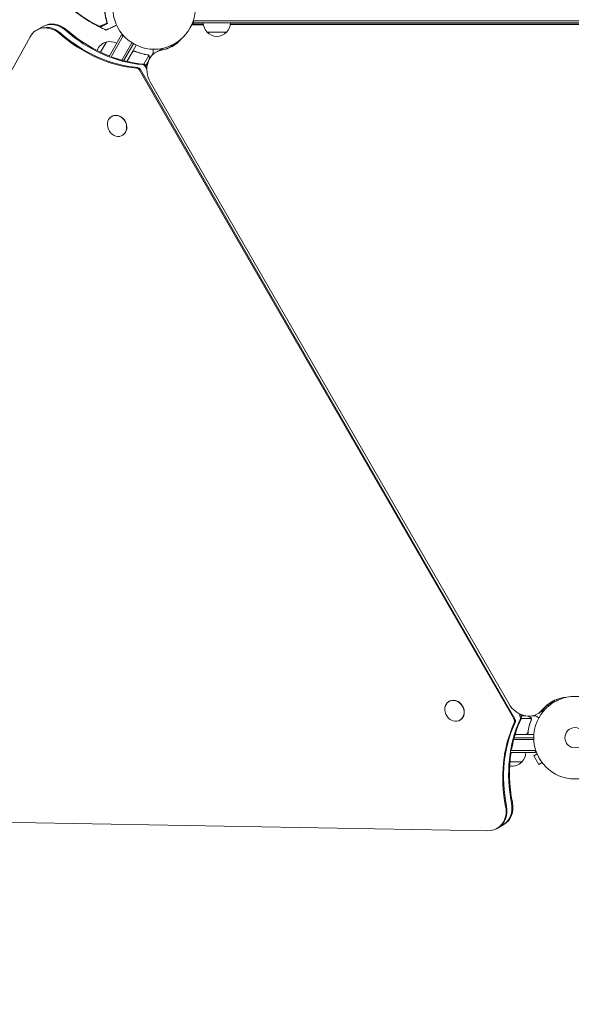
# Model space of a CAD drawing. Units: millimetres. Extents: x -10146 to 11599, y -11520 to 7551.
# Drawn here: x -6747 to -6038, y -2744 to -1480 of the extents above; entities that cross this region are included whole.
import ezdxf

# ---------------------------------------------------------------- set-up
doc = ezdxf.new("R2010")
doc.units = ezdxf.units.MM
doc.header["$LTSCALE"] = 20
doc.linetypes.add('HIDDEN', pattern=[9.525, 6.35, -3.175])
doc.layers.add('2d', color=230, linetype='Continuous')
doc.layers.add('EN-Free_Space_Hatch', color=10, linetype='HIDDEN')

msp = doc.modelspace()

# ---------------------------------------------------------------- hatches: boundary and pattern name
at = {"layer": 'EN-Free_Space_Hatch'}
h = msp.add_hatch(dxfattribs=at)
h.set_pattern_fill('ANSI31', color=256, scale=100)
h.set_pattern_definition([(315, (-6492.8, -5849.6), (224.5064, 224.5064), [])])
edge = h.paths.add_edge_path()
edge.add_line((-4492.8, -9297.6), (-4492.8, -5849.6))
edge.add_line((-4492.8, -5849.6), (-6492.8, -5849.6))
edge.add_line((-6492.8, -5849.6), (-6492.8, -9297.6))
edge.add_arc((-5492.8, -9297.6), 1000, 180, 360)
edge = h.paths.add_edge_path()
edge.add_line((-4164.1, -1075.3), (-2386.3, -2103.4))
edge.add_arc((-2886.3, -2969.4), 1000, -116.9424, 60, ccw=False)
edge.add_line((-3339.4, -3860.9), (-5164.1, -2807.4))
edge.add_arc((-4664.1, -1941.3), 1000, 60, 240, ccw=False)
edge = h.paths.add_edge_path()
edge.add_line((3731.5, -3856.2), (2491.8, -6003.5))
edge.add_arc((1625.7, -5503.5), 1000, 150, 330, ccw=False)
edge.add_line((759.7, -5003.5), (1999.5, -2856.2))
edge.add_line((1999.5, -2856.2), (3731.5, -3856.2))
edge = h.paths.add_edge_path()
edge.add_arc((-714, -154.7), 500, 0, 360)
edge = h.paths.add_edge_path()
edge.add_line((-2251.4, 5899.6), (-143.5, 2248.5))
edge.add_arc((-1009.5, 1748.5), 1000, -150, 30, ccw=False)
edge.add_line((-1875.5, 1248.5), (-3983.5, 4899.6))
edge.add_arc((-3117.4, 5399.6), 1000, 30, 210, ccw=False)
edge = h.paths.add_edge_path()
edge.add_line((3092.7, 6044.5), (4803.2, 3082))
edge.add_line((4803.2, 3082), (5631.4, 4516.5))
edge.add_arc((6497.4, 4016.5), 1000, -30, 150, ccw=False)
edge.add_line((7363.4, 3516.5), (6137.7, 1393.5))
edge.add_arc((5271.7, 1893.5), 1000, 242.0617, 330, ccw=False)
edge.add_arc((4334.6, 1893.5), 1000, 210, 297.9383, ccw=False)
edge.add_line((3468.6, 1393.5), (1360.7, 5044.5))
edge.add_arc((2226.7, 5544.5), 1000, 30, 210, ccw=False)

# ---------------------------------------------------------------- linework, layer by layer
at = {"layer": '2d', "lineweight": 0}
for p, q in [((-6725.7, -1493.1), (-6717, -1488)), ((-6511.2, -1486), (-6526.3, -1486)), ((-6511.3, -1485.4), (-6525.9, -1485.4)), ((-6525.7, -1484.7), (-6523.8, -1483.5)), ((-6523.9, -1483.5), (-6523.9, -1479.7)), ((-6523.9, -1481), (-5543.5, -1481)), ((-6523.9, -1483.5), (-5543.5, -1483.5)), ((-5630.1, -1485.5), (-6476.7, -1486)), ((-5628.9, -1484.8), (-6476.6, -1485.3)), ((-6734.1, -1501.7), (-7204.2, -2349.8)), ((-6632.6, -1526.7), (-6616.6, -1499)), ((-6630, -1527.3), (-6614.4, -1500.3)), ((-6613.2, -1501), (-6616.6, -1499)), ((-6481.4, -1495.5), (-6506.4, -1495.5)), ((-6643.4, -1521.4), (-6635.7, -1508.2)), ((-6603.4, -1509.1), (-6616.3, -1531.5)), ((-6601.2, -1510.4), (-6613.8, -1532.2)), ((-6609.7, -1533.2), (-6597.7, -1512.3)), ((-6572.3, -1521.4), (-6563.6, -1516.4)), ((-6550.4, -1511.6), (-6550.2, -1512.1)), ((-6547.8, -1511.2), (-6548.2, -1510.4)), ((-6544.5, -1509), (-6544.9, -1508.3)), ((-6602.8, -1521.5), (-6609.5, -1533.2)), ((-6598.1, -1520.7), (-6599.4, -1519.9)), ((-6587.8, -1536.7), (-6581.5, -1525.7)), ((-6582.1, -1524.9), (-6582.1, -1524.9)), ((-6577.9, -1526.1), (-6575.7, -1522.3)), ((-6583.9, -1543.1), (-6585.8, -1539.9)), ((-6582.3, -1533.6), (-6585.1, -1538.5)), ((-6583.8, -1540.7), (-6584.6, -1539.3)), ((-6112.1, -2377.8), (-6593.4, -1544.3)), ((-6111, -2377.2), (-6592.2, -1543.6)), ((-6579.3, -1560.1), (-6118.8, -2357.7)), ((-6629.1, -1603.7), (-6629.3, -1603.8)), ((-6615.1, -1628), (-6615.3, -1628.1)), ((-6195.4, -2354.8), (-6195.7, -2354.9)), ((-6062.8, -2356.3), (-6062.4, -2357)), ((-6060.2, -2355.7), (-6060.9, -2354.6)), ((-6057.4, -2352.5), (-6056.7, -2353.8)), ((-6104.6, -2373.4), (-6106.4, -2370.2)), ((-6103.4, -2372.8), (-6104.2, -2371.3)), ((-6103, -2373.6), (-6097.1, -2373.6)), ((-6102.8, -2376.8), (-6090.1, -2376.8)), ((-6089, -2373.6), (-6084.2, -2373.6)), ((-6081.8, -2371), (-6073, -2365.9)), ((-6181.4, -2379.1), (-6181.7, -2379.2)), ((-6089.9, -2377.8), (-6089.9, -2377.8)), ((-6086.7, -2401.6), (-6111.8, -2401.6)), ((-6110.7, -2397.6), (-6086.6, -2397.6)), ((-6097.1, -2397.4), (-6110.6, -2397.4)), ((-6094, -2393.8), (-6094, -2395.3)), ((-6086.7, -2404.1), (-6112.5, -2404.1)), ((-6116.5, -2420.6), (-6084.5, -2420.6)), ((-6115.7, -2418.1), (-6084.5, -2418.1)), ((-6082.5, -2422.3), (-6086.7, -2424.7)), ((-6086.7, -2424.7), (-6080.2, -2435.9)), ((-6084.5, -2420.6), (-6084.5, -2416.7)), ((-6083.1, -2420.9), (-6083.1, -2420.9)), ((-6083.1, -2420.9), (-6083.1, -2420.9)), ((-6102, -2432.6), (-6117.3, -2432.6)), ((-6076, -2433.5), (-6080.2, -2435.9)), ((-6075.1, -2434.7), (-6075.1, -2434.7)), ((-6075.1, -2434.7), (-6075.1, -2434.7)), ((-7115.1, -2504.1), (-6145.6, -2521)), ((-6133.9, -2518.1), (-6125.2, -2513.1))]:
    msp.add_line(p, q, dxfattribs=at)
for centre, radius in [((-6574.7, -1464.5), 53), ((-6033.7, -2401.6), 53), ((-6033.7, -2401.6), 13)]:
    msp.add_circle(centre, radius, dxfattribs=at)
for centre, start, end in [((-6494.4, -1483.4), 180.6413, 225.8135), ((-6493.4, -1483.4), 314.1865, 359.3587), ((-6493.9, -1484), 222.6679, 317.3321), ((-6632, -1524.8), 102.6679, 160.5138), ((-6631.2, -1524.7), 60.6413, 105.8135), ((-6114, -2420.4), 314.1865, 359.3587), ((-6114.5, -2421.1), 259.4862, 317.3321)]:
    msp.add_arc(centre, 17, start, end, dxfattribs=at)
for centre, major_axis, ratio, start_param, end_param in [((-6710.7, -1519), (-15, 26), 0.848, -1.189013, 0.471239), ((-6709.6, -1518.4), (-15, 26), 0.848, -1.189013, 0), ((-6703.2, -1514.7), (-15, 26), 0.848, -1.189013, 0), ((-6702, -1514), (-15, 26), 0.848, -1.189013, 0), ((-6525.3, -1490.2), (-2.5, 4.33), 0.848048, -0.454733, -0.435362), ((-6525.3, -1490.2), (-2.5, 4.33), 0.848048, -0.454733, -0.435362), ((-6549.7, -1543), (-15, 26), 0.848048, -0.057689, 0), ((-6549.7, -1543), (-15, 26), 0.848048, -0.057689, 0), ((-6557.3, -1547.4), (-15, 26), 0.848048, -0.294378, 1.570796), ((-6556.1, -1546.7), (-15, 26), 0.848048, -0.294378, 0), ((-6597, -1546.4), (-2.5, 4.33), 0.848, -1.570796, -0.538521), ((-6595.9, -1545.8), (-2.5, 4.33), 0.848, -1.570796, -0.538521), ((-6589.4, -1542.1), (-2.5, 4.33), 0.848, -1.570796, -0.538521), ((-6588.3, -1541.4), (-2.5, 4.33), 0.848, -1.570796, -0.538521), ((-6622.3, -1616), (-7, 12.1), 0.848, -1.115509, 5.167676), ((-6622.1, -1615.8), (7, -12.1), 0.848, 0, 3.141593), ((-6188.4, -2366.9), (7, -12.1), 0.848, 0, 3.141593), ((-6188.7, -2367.1), (-7, 12.1), 0.848, -1.115509, 5.167676), ((-6096.8, -2345), (15, -26), 0.848048, -1.570796, 0.310218), ((-6108.2, -2375.6), (-2.5, 4.33), 0.848, -2.603072, -1.570796), ((-6107.1, -2374.9), (-2.5, 4.33), 0.848, -2.603072, -1.570796), ((-6095.6, -2344.3), (15, -26), 0.848048, 0, 0.310218), ((-6089.2, -2340.6), (15, -26), 0.848048, 0, 0.067417), ((-6088, -2340), (15, -26), 0.848048, 0, 0.006887), ((-6115.8, -2379.9), (-2.5, 4.33), 0.848, -2.603072, -1.570796), ((-6114.7, -2379.3), (-2.5, 4.33), 0.848, -2.603072, -1.570796), ((-6148.9, -2492.1), (15, -26), 0.848, -0.471239, 1.189013), ((-6147.8, -2491.5), (15, -26), 0.848, 0, 1.189013), ((-6141.4, -2487.7), (15, -26), 0.848, 0, 1.189013), ((-6140.2, -2487.1), (15, -26), 0.848, 0, 1.189013)]:
    msp.add_ellipse(centre, major_axis=major_axis, ratio=ratio, start_param=start_param, end_param=end_param, dxfattribs=at)
at = {"layer": '2d', "lineweight": 0, "extrusion": (0, 0, -1)}
for centre, major_axis, ratio, start_param, end_param in [((-6606.8, -1368.7), (-90, 155.9), 0.848, -2.603072, -1.95258), ((-6605.6, -1368), (-90, 155.9), 0.848, -2.603072, -1.95258), ((-6599.2, -1364.3), (-90, 155.9), 0.848, -2.603072, -1.95258), ((-6598, -1363.6), (-90, 155.9), 0.848, -2.328095, -1.95258), ((-6581.4, -1460.9), (30.4, -52.7), 0.848048, -0.280201, 0.294378), ((-6580.2, -1460.3), (30.4, -52.7), 0.848048, 0.012847, 0.294378), ((-6573.8, -1456.6), (30.4, -52.7), 0.848048, 0.084891, 0.259237), ((-6572.7, -1455.9), (30.4, -52.7), 0.848048, 0.097792, 0.236737), ((-6598, -1363.6), (-90, 155.9), 0.848, -2.603072, -2.352488), ((-6033.2, -2408.1), (-30.4, 52.7), 0.848048, -0.310218, 0.392878), ((-6032, -2407.5), (-30.4, 52.7), 0.848048, -0.310218, -0.012847), ((-6032, -2407.5), (-30.4, 52.7), 0.848048, -0.310218, -0.012847), ((-6025.6, -2403.8), (-30.4, 52.7), 0.848048, -0.294427, -0.084891), ((-6025.6, -2403.8), (-30.4, 52.7), 0.848048, -0.294427, -0.084891), ((-6024.5, -2403.1), (-30.4, 52.7), 0.848048, -0.273909, -0.097792), ((-5966.7, -2477.2), (-90, 155.9), 0.848, -1.189013, -0.538521), ((-5965.6, -2476.6), (-90, 155.9), 0.848, -1.189013, -0.538521), ((-5959.1, -2472.9), (-90, 155.9), 0.848, -1.189013, -0.538521), ((-5958, -2472.2), (-90, 155.9), 0.848, -0.789105, -0.538521), ((-5958, -2472.2), (-90, 155.9), 0.848, -1.189013, -0.813498)]:
    msp.add_ellipse(centre, major_axis=major_axis, ratio=ratio, start_param=start_param, end_param=end_param, dxfattribs=at)
at = {"layer": '2d', "lineweight": 0}
for points, knots in [([(-6635.4, -1482.8), (-6635.8, -1481.4), (-6636.2, -1480.1), (-6636.9, -1477.2), (-6637.2, -1475.6), (-6637.6, -1473.3), (-6637.7, -1472.5), (-6637.9, -1470.9), (-6638, -1470), (-6638.2, -1467.5), (-6638.2, -1465.8), (-6638.2, -1462.4), (-6638.2, -1460.7), (-6637.9, -1458), (-6637.8, -1457.1), (-6637.7, -1455.7), (-6637.6, -1455.3), (-6637.5, -1454.4), (-6637.4, -1453.9), (-6637, -1451.7), (-6636.6, -1449.9), (-6635.7, -1446.4), (-6635.1, -1444.7), (-6633.9, -1441.2), (-6633.2, -1439.5), (-6631.7, -1436.2), (-6630.8, -1434.6), (-6629.5, -1432.2), (-6629, -1431.5), (-6628, -1429.9), (-6627.5, -1429.2), (-6626, -1427), (-6624.9, -1425.6), (-6623.2, -1423.6), (-6622.7, -1422.9), (-6621.5, -1421.6), (-6620.9, -1421), (-6619.1, -1419.2), (-6617.9, -1418.1), (-6615.5, -1416), (-6614.3, -1415), (-6611.9, -1413.2), (-6610.7, -1412.3), (-6609.5, -1411.6)], [0.06924971, 0.06924971, 0.06924971, 0.06924971, 0.07470831, 0.07470831, 0.08016692, 0.08016692, 0.08289622, 0.08289622, 0.08562552, 0.08562552, 0.09108412, 0.09108412, 0.09654272, 0.09654272, 0.09927203, 0.09927203, 0.10063668, 0.10063668, 0.10200133, 0.10200133, 0.10745993, 0.10745993, 0.11291853, 0.11291853, 0.11837714, 0.11837714, 0.12383574, 0.12383574, 0.12656504, 0.12656504, 0.12929434, 0.12929434, 0.13475294, 0.13475294, 0.13748224, 0.13748224, 0.14021155, 0.14021155, 0.14567015, 0.14567015, 0.15112875, 0.15112875, 0.15658735, 0.15658735, 0.15658735, 0.15658735]), ([(-6607.8, -1411), (-6609, -1411.7), (-6610.3, -1412.5), (-6612.8, -1414.2), (-6614.1, -1415.2), (-6616, -1416.7), (-6616.6, -1417.3), (-6617.9, -1418.4), (-6618.5, -1419), (-6620.4, -1420.8), (-6621.6, -1422.1), (-6624, -1424.7), (-6625.1, -1426.2), (-6626.8, -1428.4), (-6627.3, -1429.2), (-6628.1, -1430.4), (-6628.4, -1430.8), (-6628.9, -1431.6), (-6629.1, -1432), (-6630.3, -1434), (-6631.2, -1435.7), (-6632.9, -1439.1), (-6633.6, -1440.9), (-6634.6, -1443.6), (-6634.9, -1444.5), (-6635.5, -1446.3), (-6635.8, -1447.2), (-6636.5, -1450), (-6636.9, -1451.9), (-6637.3, -1454.2), (-6637.4, -1454.7), (-6637.5, -1455.6), (-6637.5, -1456.1), (-6637.7, -1457.5), (-6637.8, -1458.4), (-6638, -1461.2), (-6638.1, -1463.1), (-6638, -1466.7), (-6637.9, -1468.5), (-6637.5, -1472), (-6637.3, -1473.7), (-6636.8, -1476.1), (-6636.6, -1476.9), (-6636.2, -1478.5), (-6636, -1479.3), (-6635.4, -1481.6), (-6635, -1483), (-6634.5, -1484.3)], [0, 0, 0, 0, 0.00568878, 0.00568878, 0.01137755, 0.01137755, 0.01422194, 0.01422194, 0.01706633, 0.01706633, 0.0227551, 0.0227551, 0.02844388, 0.02844388, 0.03128827, 0.03128827, 0.03271046, 0.03271046, 0.03413265, 0.03413265, 0.03982143, 0.03982143, 0.04551021, 0.04551021, 0.04835459, 0.04835459, 0.05119898, 0.05119898, 0.05688776, 0.05688776, 0.05830995, 0.05830995, 0.05973215, 0.05973215, 0.06257653, 0.06257653, 0.06826531, 0.06826531, 0.07395409, 0.07395409, 0.07964286, 0.07964286, 0.08248725, 0.08248725, 0.08533164, 0.08533164, 0.09102041, 0.09102041, 0.09102041, 0.09102041]), ([(-6636.3, -1492.9), (-6639.3, -1491.6), (-6642.4, -1490.2), (-6648.9, -1486.8), (-6652.5, -1484.9), (-6659.4, -1480.8), (-6662.8, -1478.6), (-6669.5, -1474.1), (-6672.8, -1471.7), (-6677.6, -1467.9), (-6679.2, -1466.5), (-6680.9, -1465.1)], [0, 0, 0, 0, 10.003757, 10.003757, 22.094246, 22.094246, 34.223001, 34.223001, 46.347915, 46.347915, 52.72886, 52.72886, 52.72886, 52.72886]), ([(-6653, -1484.1), (-6655.3, -1482.8), (-6657.6, -1481.5), (-6662, -1478.7), (-6664.3, -1477.2), (-6670.8, -1472.8), (-6675, -1469.6), (-6679.1, -1466.3)], [0.03081959, 0.03081959, 0.03081959, 0.03081959, 0.0387286, 0.0387286, 0.04663761, 0.04663761, 0.06245564, 0.06245564, 0.06245564, 0.06245564]), ([(-6652, -1484.8), (-6654.4, -1483.5), (-6656.7, -1482.1), (-6661.3, -1479.2), (-6663.6, -1477.7), (-6670.3, -1473.1), (-6674.7, -1469.9), (-6678.9, -1466.5)], [0.01682993, 0.01682993, 0.01682993, 0.01682993, 0.02497707, 0.02497707, 0.0331242, 0.0331242, 0.04941847, 0.04941847, 0.04941847, 0.04941847]), ([(-6653, -1484.1), (-6652.5, -1484.4), (-6652, -1484.7), (-6651, -1485.2), (-6650.5, -1485.5), (-6649.8, -1485.9), (-6649.5, -1486), (-6649, -1486.2), (-6648.8, -1486.3), (-6648.1, -1486.7), (-6647.7, -1486.9), (-6646.8, -1487.2), (-6646.4, -1487.4), (-6645.6, -1487.7), (-6645.2, -1487.8), (-6644.8, -1487.9), (-6644.6, -1488), (-6644.3, -1488), (-6644.2, -1488.1), (-6644, -1488.1), (-6643.9, -1488.1), (-6643.7, -1488.1), (-6643.6, -1488), (-6643.6, -1488)], [0, 0, 0, 0, 0.00170957, 0.00170957, 0.00341914, 0.00341914, 0.00427393, 0.00427393, 0.00512871, 0.00512871, 0.00683828, 0.00683828, 0.00854785, 0.00854785, 0.01025742, 0.01025742, 0.01111221, 0.01111221, 0.01196699, 0.01196699, 0.01282178, 0.01282178, 0.01367656, 0.01367656, 0.01367656, 0.01367656]), ([(-6643.2, -1488.4), (-6643.3, -1488.4), (-6643.4, -1488.5), (-6643.9, -1488.4), (-6644.1, -1488.3), (-6644.7, -1488.2), (-6645, -1488.1), (-6645.8, -1487.8), (-6646.2, -1487.6), (-6647, -1487.3), (-6647.4, -1487.1), (-6648.3, -1486.7), (-6648.7, -1486.5), (-6649.6, -1486), (-6650.1, -1485.8), (-6651, -1485.3), (-6651.5, -1485), (-6652, -1484.8)], [0, 0, 0, 0, 0.00159546, 0.00159546, 0.00319093, 0.00319093, 0.00478639, 0.00478639, 0.00638186, 0.00638186, 0.00797732, 0.00797732, 0.00957279, 0.00957279, 0.01116825, 0.01116825, 0.01276372, 0.01276372, 0.01276372, 0.01276372]), ([(-6649.1, -1486.3), (-6649.1, -1486.3), (-6649.1, -1486.3), (-6649.6, -1486), (-6650.1, -1485.8), (-6650.7, -1485.5), (-6650.8, -1485.4), (-6650.9, -1485.4)], [0.009467198, 0.009467198, 0.009467198, 0.009467198, 0.009572786, 0.009572786, 0.011168251, 0.011168251, 0.011542259, 0.011542259, 0.011542259, 0.011542259]), ([(-6644.7, -1488.2), (-6644.9, -1488.1), (-6645.1, -1488), (-6645.8, -1487.8), (-6646.2, -1487.6), (-6646.8, -1487.4), (-6647.1, -1487.2), (-6647.4, -1487.1)], [0.003633305, 0.003633305, 0.003633305, 0.003633305, 0.004786393, 0.004786393, 0.006381858, 0.006381858, 0.007424602, 0.007424602, 0.007424602, 0.007424602]), ([(-6643.6, -1488), (-6643.4, -1487.9), (-6643.2, -1487.9), (-6643, -1487.7), (-6642.9, -1487.7), (-6642.7, -1487.6), (-6642.6, -1487.6), (-6642.3, -1487.4), (-6642, -1487.3), (-6641.5, -1487.1), (-6641.2, -1486.9), (-6640.3, -1486.5), (-6639.6, -1486.2), (-6638, -1485.4), (-6637.2, -1485), (-6636.3, -1484.6)], [0.00809485, 0.00809485, 0.00809485, 0.00809485, 0.01045354, 0.01045354, 0.01163288, 0.01163288, 0.01281222, 0.01281222, 0.01517091, 0.01517091, 0.01752959, 0.01752959, 0.02224697, 0.02224697, 0.02696434, 0.02696434, 0.02696434, 0.02696434]), ([(-6634.5, -1484.3), (-6635.6, -1484.9), (-6636.7, -1485.4), (-6638.6, -1486.2), (-6639.4, -1486.6), (-6640.5, -1487.2), (-6640.9, -1487.3), (-6641.5, -1487.6), (-6641.7, -1487.7), (-6642.1, -1487.9), (-6642.2, -1487.9), (-6642.4, -1488), (-6642.7, -1488.2), (-6643, -1488.3), (-6643.2, -1488.4)], [0, 0, 0, 0, 0.00549815, 0.00549815, 0.01099629, 0.01099629, 0.01374537, 0.01374537, 0.01649444, 0.01649444, 0.01786898, 0.01786898, 0.01924351, 0.02199259, 0.02199259, 0.02199259, 0.02199259]), ([(-6622.9, -1486.7), (-6623.7, -1487), (-6624.5, -1487.4), (-6626.3, -1488.3), (-6627.3, -1488.7), (-6628.7, -1489.4), (-6629.2, -1489.6), (-6630.1, -1490), (-6630.5, -1490.2), (-6631.6, -1490.7), (-6632.3, -1491), (-6633.1, -1491.4), (-6633.4, -1491.5), (-6633.8, -1491.7), (-6634, -1491.8), (-6634.4, -1492), (-6634.6, -1492.1), (-6634.9, -1492.3), (-6635, -1492.3), (-6635.7, -1492.7), (-6636.1, -1492.8), (-6636.2, -1492.9), (-6636.3, -1492.9), (-6636.3, -1492.9), (-6636.3, -1492.9)], [0.00283685, 0.00283685, 0.00283685, 0.00283685, 0.00632218, 0.00632218, 0.01142429, 0.01142429, 0.01397535, 0.01397535, 0.0165264, 0.0165264, 0.02162851, 0.02162851, 0.02417957, 0.02417957, 0.02673062, 0.02673062, 0.02928168, 0.02928168, 0.03183273, 0.03183273, 0.04203696, 0.04203696, 0.04203696, 0.04501362, 0.04501362, 0.04501362, 0.04501362]), ([(-6602.9, -1521.3), (-6602.8, -1521.1), (-6602.7, -1521), (-6602.5, -1520.7), (-6602.3, -1520.6), (-6602, -1520.3), (-6601.9, -1520.2), (-6601.6, -1520.1), (-6601.4, -1520), (-6601, -1519.9), (-6600.9, -1519.8), (-6600.5, -1519.8), (-6600.3, -1519.8), (-6600, -1519.8), (-6599.8, -1519.8), (-6599.4, -1519.9), (-6599.3, -1520), (-6599.1, -1520)], [0, 0, 0, 0, 0.000547172, 0.000547172, 0.001094344, 0.001094344, 0.001641516, 0.001641516, 0.002188688, 0.002188688, 0.00273586, 0.00273586, 0.003283032, 0.003283032, 0.003830204, 0.003830204, 0.004377377, 0.004377377, 0.004377377, 0.004377377]), ([(-6602.2, -1520.8), (-6601.9, -1520.6), (-6601.7, -1520.4), (-6601.3, -1520.3), (-6601.2, -1520.2), (-6600.9, -1520.1), (-6600.8, -1520.1), (-6600.4, -1520), (-6600.1, -1520), (-6599.5, -1520.1), (-6599.3, -1520.2), (-6599, -1520.3)], [0.001013661, 0.001013661, 0.001013661, 0.001013661, 0.001852653, 0.001852653, 0.002272148, 0.002272148, 0.002691644, 0.002691644, 0.003530636, 0.003530636, 0.004369628, 0.004369628, 0.004369628, 0.004369628]), ([(-6602.2, -1520.8), (-6601.9, -1520.6), (-6601.7, -1520.4), (-6601.3, -1520.3), (-6601.2, -1520.2), (-6600.9, -1520.1), (-6600.8, -1520.1), (-6600.4, -1520), (-6600.2, -1520), (-6599.9, -1520.1)], [0.001013661, 0.001013661, 0.001013661, 0.001013661, 0.001852653, 0.001852653, 0.002272148, 0.002272148, 0.002691644, 0.002691644, 0.003402455, 0.003402455, 0.003402455, 0.003402455]), ([(-6583.2, -1524.5), (-6585.8, -1524.2), (-6588.4, -1523.6), (-6592.4, -1522.5), (-6593.7, -1522.1), (-6595.7, -1521.4), (-6596.4, -1521.1), (-6597.8, -1520.6), (-6598.4, -1520.3), (-6599.1, -1520)], [0, 0, 0, 0, 0.00869705, 0.00869705, 0.01304558, 0.01304558, 0.01521984, 0.01521984, 0.01739411, 0.01739411, 0.01739411, 0.01739411]), ([(-6599, -1520.3), (-6596.4, -1521.4), (-6593.7, -1522.4), (-6588.5, -1523.8), (-6585.9, -1524.4), (-6583.3, -1524.7)], [0, 0, 0, 0, 0.00859307, 0.00859307, 0.01718614, 0.01718614, 0.01718614, 0.01718614]), ([(-6582.2, -1525.1), (-6582.1, -1525.2), (-6582, -1525.3), (-6581.7, -1525.5), (-6581.6, -1525.6), (-6581.5, -1525.7)], [0.001328787, 0.001328787, 0.001328787, 0.001328787, 0.001872455, 0.001872455, 0.002416124, 0.002416124, 0.002416124, 0.002416124]), ([(-6581.8, -1525.1), (-6581.7, -1525.2), (-6581.5, -1525.4), (-6581.3, -1525.6), (-6581.3, -1525.7), (-6581.2, -1525.8)], [0.000526185, 0.000526185, 0.000526185, 0.000526185, 0.001315456, 0.001315456, 0.002104727, 0.002104727, 0.002104727, 0.002104727]), ([(-6581.8, -1525.1), (-6581.7, -1525.2), (-6581.5, -1525.4), (-6581.4, -1525.6), (-6581.3, -1525.6), (-6581.3, -1525.7)], [0.000526185, 0.000526185, 0.000526185, 0.000526185, 0.001315456, 0.001315456, 0.001853172, 0.001853172, 0.001853172, 0.001853172]), ([(-6581.2, -1525.8), (-6581.1, -1525.9), (-6581, -1526), (-6580.9, -1526.2), (-6580.9, -1526.3), (-6580.8, -1526.4), (-6580.8, -1526.5), (-6580.8, -1526.5), (-6580.8, -1526.5), (-6580.8, -1526.6), (-6580.8, -1526.6), (-6580.7, -1526.9), (-6580.6, -1527.2), (-6580.6, -1527.5)], [0, 0, 0, 0, 0.25, 0.25, 0.375, 0.4375, 0.46875, 0.484375, 0.492188, 0.492188, 0.5, 0.5, 1, 1, 1, 1]), ([(-6580.7, -1527.7), (-6580.7, -1527.5), (-6580.8, -1527.4), (-6580.8, -1527.1), (-6580.8, -1526.9), (-6581, -1526.5), (-6581.1, -1526.3), (-6581.2, -1526.1)], [0, 0, 0, 0, 0.001089402, 0.001089402, 0.002178803, 0.002178803, 0.004357607, 0.004357607, 0.004357607, 0.004357607]), ([(-6580.7, -1530.2), (-6580.7, -1530), (-6580.7, -1529.9), (-6580.7, -1529.2), (-6580.7, -1528.5), (-6580.7, -1527.7)], [0.003880888, 0.003880888, 0.003880888, 0.003880888, 0.005170242, 0.005170242, 0.010340483, 0.010340483, 0.010340483, 0.010340483]), ([(-6575.7, -1522.3), (-6575.7, -1522.3), (-6575.7, -1522.2), (-6575.7, -1521.8), (-6575.7, -1521.6), (-6575.7, -1521.3), (-6575.7, -1521.2), (-6575.7, -1521), (-6575.7, -1520.9), (-6575.7, -1520.8), (-6575.7, -1520), (-6575.7, -1518.9), (-6575.7, -1517.5)], [0.5, 0.5, 0.5, 0.5, 0.625, 0.625, 0.6875, 0.6875, 0.71875, 0.734375, 0.734375, 0.75, 0.75, 0.9464969, 0.9464969, 0.9464969, 0.9464969]), ([(-6091.4, -2375.2), (-6092.2, -2374.8), (-6092.8, -2374.4), (-6093.4, -2374.1), (-6093.5, -2374), (-6093.7, -2373.9)], [0, 0, 0, 0, 0.005170242, 0.005170242, 0.006862634, 0.006862634, 0.006862634, 0.006862634]), ([(-6090.3, -2376.5), (-6090.4, -2376.2), (-6090.5, -2376), (-6090.8, -2375.7), (-6090.9, -2375.6), (-6091.2, -2375.4), (-6091.3, -2375.3), (-6091.4, -2375.2)], [0, 0, 0, 0, 0.00218234, 0.00218234, 0.003273511, 0.003273511, 0.004364681, 0.004364681, 0.004364681, 0.004364681]), ([(-6091.2, -2375.2), (-6091.1, -2375.3), (-6091, -2375.4), (-6090.8, -2375.5), (-6090.7, -2375.6), (-6090.6, -2375.7), (-6090.6, -2375.7), (-6090.5, -2375.8), (-6090.5, -2375.8), (-6090.5, -2375.8), (-6090.5, -2375.8), (-6090.5, -2375.8), (-6090.3, -2376), (-6090.1, -2376.3), (-6090, -2376.6)], [0, 0, 0, 0, 0.25, 0.25, 0.375, 0.375, 0.4375, 0.46875, 0.484375, 0.492187, 0.492187, 0.5, 0.5, 1, 1, 1, 1]), ([(-6091.2, -2375.2), (-6091.1, -2375.3), (-6091, -2375.4), (-6090.8, -2375.5), (-6090.7, -2375.6), (-6090.6, -2375.7), (-6090.6, -2375.7), (-6090.5, -2375.8), (-6090.5, -2375.8), (-6090.5, -2375.8), (-6090.5, -2375.8), (-6090.5, -2375.8), (-6090.5, -2375.8), (-6090.5, -2375.8), (-6090.5, -2375.9)], [0, 0, 0, 0, 0.25, 0.25, 0.375, 0.375, 0.4375, 0.46875, 0.484375, 0.4921875, 0.4921875, 0.5, 0.5, 0.5253358, 0.5253358, 0.5253358, 0.5253358]), ([(-6090, -2376.6), (-6090, -2376.6), (-6089.9, -2376.7), (-6089.9, -2376.8), (-6089.9, -2376.9), (-6089.8, -2377.2), (-6089.8, -2377.3), (-6089.7, -2377.5), (-6089.7, -2377.7), (-6089.7, -2377.8)], [0, 0, 0, 0, 0.00051115, 0.00051115, 0.001022301, 0.001022301, 0.001533451, 0.001533451, 0.002044601, 0.002044601, 0.002044601, 0.002044601]), ([(-6080.1, -2376), (-6080.6, -2375.7), (-6081, -2375.5), (-6081.7, -2375.1), (-6082, -2374.9), (-6082.4, -2374.7), (-6082.5, -2374.6), (-6082.7, -2374.5), (-6082.8, -2374.4), (-6082.9, -2374.4), (-6083.8, -2373.8), (-6084.2, -2373.6), (-6084.2, -2373.6)], [0.0535022, 0.0535022, 0.0535022, 0.0535022, 0.125, 0.125, 0.1875, 0.1875, 0.21875, 0.234375, 0.234375, 0.25, 0.25, 0.5, 0.5, 0.5, 0.5]), ([(-6090.2, -2378.9), (-6091.1, -2381.3), (-6092, -2383.9), (-6093.3, -2389.1), (-6093.8, -2391.9), (-6094.2, -2394.7)], [0, 0, 0, 0, 0.00859307, 0.00859307, 0.01718614, 0.01718614, 0.01718614, 0.01718614]), ([(-6094, -2394.9), (-6093.7, -2392.1), (-6093.1, -2389.3), (-6092.3, -2385.9), (-6092.1, -2385.3), (-6091.7, -2384), (-6091.5, -2383.3), (-6090.9, -2381.4), (-6090.4, -2380.1), (-6089.9, -2378.9)], [0.00267622, 0.00267622, 0.00267622, 0.00267622, 0.01136401, 0.01136401, 0.01353595, 0.01353595, 0.0157079, 0.0157079, 0.0200518, 0.0200518, 0.0200518, 0.0200518]), ([(-6094, -2394.9), (-6094, -2395.1), (-6094, -2395.3), (-6094.1, -2395.6), (-6094.2, -2395.8), (-6094.4, -2396.1), (-6094.5, -2396.3), (-6094.7, -2396.6), (-6094.8, -2396.7), (-6095.1, -2396.9), (-6095.2, -2397), (-6095.5, -2397.2), (-6095.7, -2397.3), (-6096.1, -2397.5), (-6096.2, -2397.5), (-6096.6, -2397.6), (-6096.8, -2397.6), (-6097, -2397.6)], [0, 0, 0, 0, 0.000547232, 0.000547232, 0.001094464, 0.001094464, 0.001641696, 0.001641696, 0.002188928, 0.002188928, 0.002736159, 0.002736159, 0.003283391, 0.003283391, 0.003830623, 0.003830623, 0.004377855, 0.004377855, 0.004377855, 0.004377855]), ([(-6094.2, -2394.7), (-6094.2, -2395), (-6094.3, -2395.3), (-6094.4, -2395.7), (-6094.5, -2395.8), (-6094.6, -2396), (-6094.7, -2396.1), (-6095, -2396.5), (-6095.2, -2396.7), (-6095.5, -2396.9), (-6095.6, -2397), (-6095.9, -2397.1), (-6096, -2397.2), (-6096.1, -2397.2)], [0, 0, 0, 0, 0.000839577, 0.000839577, 0.001259366, 0.001259366, 0.001679155, 0.001679155, 0.002518732, 0.002518732, 0.002938521, 0.002938521, 0.00335831, 0.00335831, 0.00335831, 0.00335831]), ([(-6094.4, -2395.6), (-6094.5, -2395.7), (-6094.5, -2395.8), (-6094.6, -2396), (-6094.7, -2396.1), (-6095, -2396.5), (-6095.2, -2396.7), (-6095.5, -2396.9), (-6095.6, -2397), (-6095.9, -2397.1), (-6096, -2397.2), (-6096.1, -2397.2)], [0.000970326, 0.000970326, 0.000970326, 0.000970326, 0.001259366, 0.001259366, 0.001679155, 0.001679155, 0.002518732, 0.002518732, 0.002938521, 0.002938521, 0.00335831, 0.00335831, 0.00335831, 0.00335831])]:
    msp.add_open_spline(points, degree=3, knots=knots, dxfattribs=at)
for points in [[(-6636.3, -1484.6), (-6635.9, -1484.4), (-6635.4, -1484.2), (-6635, -1484)], [(-6635, -1484), (-6635.2, -1483.6), (-6635.3, -1483.2), (-6635.4, -1482.8)], [(-6628.1, -1489.1), (-6627.3, -1488.7), (-6626.4, -1488.3), (-6625.4, -1487.8)], [(-6602.2, -1520.8), (-6602.4, -1521), (-6602.6, -1521.2), (-6602.8, -1521.5)], [(-6583.3, -1524.7), (-6582.9, -1524.8), (-6582.6, -1524.9), (-6582.2, -1525.1)], [(-6583.2, -1524.5), (-6582.9, -1524.6), (-6582.5, -1524.7), (-6582.2, -1524.9)], [(-6582.2, -1524.9), (-6582.2, -1524.9), (-6582.2, -1524.9), (-6582.1, -1524.9)], [(-6582.2, -1525.1), (-6582.2, -1525.1), (-6582.2, -1525.1), (-6582.2, -1525.1)], [(-6582.2, -1525.1), (-6582.2, -1525.1), (-6582.2, -1525.1), (-6582.2, -1525.1)], [(-6581.8, -1525.1), (-6581.9, -1525.1), (-6582, -1525), (-6582.1, -1524.9)], [(-6581.5, -1525.7), (-6581.4, -1525.8), (-6581.3, -1525.9), (-6581.2, -1526.1)], [(-6090.3, -2376.5), (-6090.2, -2376.6), (-6090.1, -2376.7), (-6090.1, -2376.8)], [(-6090.1, -2376.8), (-6090, -2377.1), (-6089.9, -2377.5), (-6089.9, -2377.8)], [(-6090, -2378.4), (-6090, -2378.5), (-6090.1, -2378.7), (-6090.2, -2378.9)], [(-6089.9, -2377.8), (-6089.9, -2377.9), (-6089.9, -2377.9), (-6090, -2378)], [(-6089.9, -2377.8), (-6089.9, -2378), (-6090, -2378.2), (-6090, -2378.4)], [(-6089.9, -2377.8), (-6089.9, -2377.8), (-6089.9, -2377.8), (-6089.9, -2377.8)], [(-6089.9, -2377.8), (-6089.9, -2377.8), (-6089.9, -2377.8), (-6089.9, -2377.8)], [(-6089.7, -2377.9), (-6089.7, -2378.2), (-6089.8, -2378.6), (-6089.9, -2378.9)], [(-6089.7, -2377.8), (-6089.7, -2377.8), (-6089.7, -2377.9), (-6089.7, -2377.9)], [(-6096.1, -2397.2), (-6096.5, -2397.3), (-6096.8, -2397.4), (-6097.1, -2397.4)]]:
    msp.add_open_spline(points, degree=3, dxfattribs=at)
for points, weights in [([(-6580.6, -1530), (-6580.6, -1529.4), (-6580.6, -1528.6), (-6580.6, -1527.5)], [0.98767852696, 0.990381627416, 0.994488785096, 1]), ([(-6091.2, -2375.2), (-6092.2, -2374.6), (-6093, -2374.2), (-6093.4, -2373.9)], [1, 0.994120057239, 0.989838333564, 0.987154828975])]:
    msp.add_rational_spline(points, weights, degree=3, dxfattribs=at)

doc.saveas('drawing.dxf')
